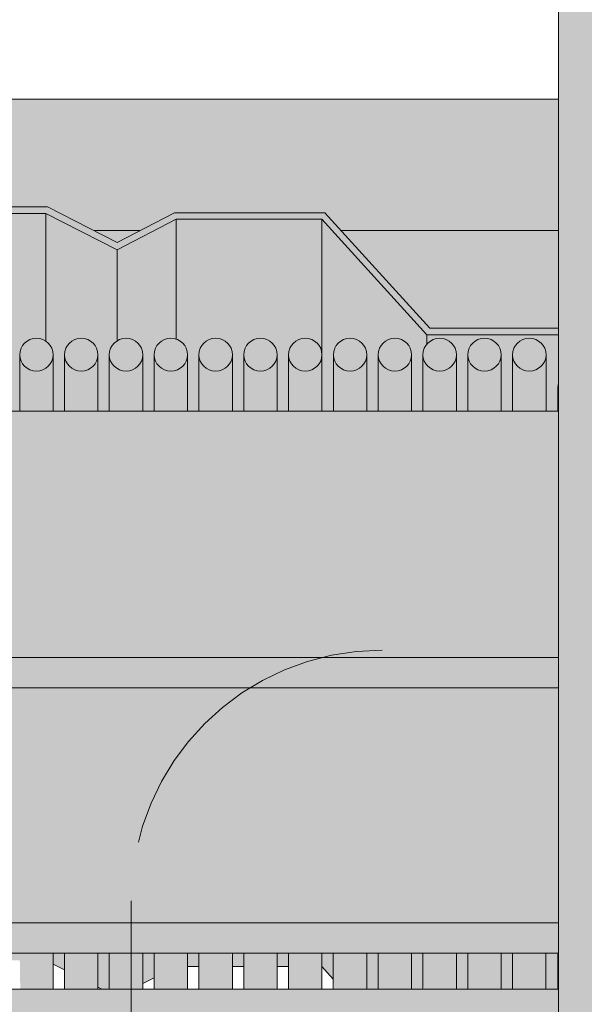
# Model space of a CAD drawing. Units: metres. Extents: x -3.9 to 31.5, y -3.4 to 5.3.
# Drawn here: x 1.3 to 1.5, y 2.5 to 2.8 of the extents above; entities that cross this region are included whole.
import ezdxf

# ---------------------------------------------------------------- set-up
doc = ezdxf.new("R2010")
doc.units = ezdxf.units.M
doc.linetypes.add('Trazo punto', pattern=[0.021, 0.01, -0.005, 0.001, -0.005])
for name, color, linetype, lineweight in [('A-CIELO', 13, 'Continuous', 18), ('A-CIELO-PAT', 13, 'Continuous', 18), ('A-CUBIERT', 132, 'Continuous', 18), ('A-PIL', 5, 'Continuous', 18), ('E-EQUIP ESP', 7, 'Continuous', 18), ('G-ETIQ-R', 2, 'Continuous', 9), ('S-UNION', 4, 'Continuous', 18)]:
    doc.layers.add(name, color=color, linetype=linetype, lineweight=lineweight)

# ---------------------------------------------------------------- blocks, each defined once
blk = doc.blocks.new('Cubiertas Colihue3 - Cubiertas Colihue-996606-Corte  A - A')
at = {"layer": 'A-CUBIERT'}
for points in [[(1.2889, 2.65749), (1.29019, 2.65766), (1.29173, 2.6584), (1.29243, 2.65893), (1.29323, 2.65995), (1.29373, 2.66113), (1.2939, 2.66241), (1.29373, 2.66368), (1.29323, 2.66487), (1.29172, 2.66642), (1.2914, 2.66667), (1.29019, 2.66716), (1.28889, 2.66732), (1.2876, 2.66716), (1.28639, 2.66666), (1.28536, 2.66588), (1.28456, 2.66486), (1.28406, 2.66366), (1.2839, 2.66241), (1.28407, 2.66113), (1.28457, 2.65995), (1.28536, 2.65893), (1.2864, 2.65815), (1.2876, 2.65766), (1.28889, 2.65749)], [(1.3023, 2.65749), (1.30359, 2.65766), (1.3048, 2.65815), (1.30583, 2.65893), (1.30663, 2.65995), (1.30713, 2.66113), (1.3073, 2.66241), (1.30713, 2.66368), (1.30663, 2.66487), (1.30583, 2.66588), (1.3048, 2.66667), (1.30359, 2.66716), (1.30229, 2.66732), (1.301, 2.66716), (1.29979, 2.66666), (1.29876, 2.66588), (1.29796, 2.66486), (1.29746, 2.66367), (1.2973, 2.66241), (1.29747, 2.66113), (1.29797, 2.65995), (1.29876, 2.65893), (1.2998, 2.65815), (1.301, 2.65766), (1.30229, 2.65749)], [(1.3157, 2.65749), (1.31699, 2.65766), (1.3182, 2.65815), (1.31923, 2.65893), (1.32003, 2.65995), (1.32053, 2.66113), (1.3207, 2.66241), (1.32053, 2.66368), (1.32003, 2.66487), (1.31923, 2.66588), (1.3182, 2.66667), (1.31699, 2.66716), (1.31569, 2.66732), (1.3144, 2.66716), (1.31305, 2.66656), (1.31216, 2.66588), (1.31116, 2.66439), (1.31086, 2.66366), (1.3107, 2.66241), (1.31116, 2.66043), (1.31137, 2.65995), (1.31305, 2.65826), (1.3132, 2.65815), (1.3144, 2.65766), (1.31569, 2.65749)], [(1.3291, 2.65749), (1.33068, 2.65777), (1.3316, 2.65815), (1.33263, 2.65893), (1.33343, 2.65995), (1.33393, 2.66113), (1.3341, 2.66241), (1.33393, 2.66368), (1.33343, 2.66487), (1.33263, 2.66588), (1.33068, 2.66704), (1.33039, 2.66716), (1.32909, 2.66732), (1.3278, 2.66716), (1.32659, 2.66666), (1.32556, 2.66588), (1.32476, 2.66486), (1.32426, 2.66367), (1.3241, 2.66241), (1.32427, 2.66113), (1.32477, 2.65995), (1.32556, 2.65893), (1.3266, 2.65815), (1.3278, 2.65766), (1.32909, 2.65749)], [(1.3425, 2.65749), (1.34379, 2.65766), (1.345, 2.65815), (1.34603, 2.65893), (1.34683, 2.65995), (1.34733, 2.66113), (1.3475, 2.66241), (1.34733, 2.66368), (1.34683, 2.66487), (1.34603, 2.66588), (1.345, 2.66667), (1.34379, 2.66716), (1.34216, 2.66728), (1.3412, 2.66716), (1.33999, 2.66666), (1.33896, 2.66588), (1.33816, 2.66486), (1.33766, 2.66366), (1.3375, 2.66241), (1.33767, 2.66113), (1.33817, 2.65995), (1.33896, 2.65893), (1.34, 2.65815), (1.34216, 2.65753), (1.34249, 2.65749)], [(1.3559, 2.65749), (1.35719, 2.65766), (1.3584, 2.65815), (1.35943, 2.65893), (1.36023, 2.65995), (1.36073, 2.66113), (1.3609, 2.66241), (1.36073, 2.66368), (1.36023, 2.66487), (1.35943, 2.66588), (1.3584, 2.66667), (1.35719, 2.66716), (1.35589, 2.66732), (1.3546, 2.66716), (1.35339, 2.66666), (1.35236, 2.66588), (1.35156, 2.66486), (1.35106, 2.66366), (1.3509, 2.66241), (1.35107, 2.66113), (1.35157, 2.65995), (1.35236, 2.65893), (1.3534, 2.65815), (1.3546, 2.65766), (1.35589, 2.65749)], [(1.3693, 2.65749), (1.37059, 2.65766), (1.3718, 2.65815), (1.37316, 2.65935), (1.37363, 2.65995), (1.37427, 2.66219), (1.37427, 2.66263), (1.37413, 2.66368), (1.37316, 2.66547), (1.37283, 2.66588), (1.3718, 2.66667), (1.37059, 2.66716), (1.36929, 2.66732), (1.368, 2.66716), (1.36679, 2.66666), (1.36576, 2.66588), (1.36496, 2.66486), (1.36446, 2.66367), (1.3643, 2.66241), (1.36447, 2.66113), (1.36497, 2.65995), (1.36576, 2.65893), (1.3668, 2.65815), (1.368, 2.65766), (1.36929, 2.65749)], [(1.3827, 2.65749), (1.38399, 2.65766), (1.3852, 2.65815), (1.38623, 2.65893), (1.38703, 2.65995), (1.38753, 2.66113), (1.3877, 2.66241), (1.38753, 2.66368), (1.38703, 2.66487), (1.38623, 2.66588), (1.3852, 2.66667), (1.38399, 2.66716), (1.38269, 2.66732), (1.3814, 2.66716), (1.38019, 2.66666), (1.37916, 2.66588), (1.37836, 2.66486), (1.37786, 2.66367), (1.3777, 2.66241), (1.37787, 2.66113), (1.37837, 2.65995), (1.37916, 2.65893), (1.3802, 2.65815), (1.3814, 2.65766), (1.38269, 2.65749)], [(1.3961, 2.65749), (1.39739, 2.65766), (1.3986, 2.65815), (1.39963, 2.65893), (1.40043, 2.65995), (1.40093, 2.66113), (1.4011, 2.66241), (1.40093, 2.66368), (1.40043, 2.66487), (1.39963, 2.66588), (1.3986, 2.66667), (1.39739, 2.66716), (1.39609, 2.66732), (1.3948, 2.66716), (1.39359, 2.66666), (1.39256, 2.66588), (1.39176, 2.66486), (1.39126, 2.66367), (1.3911, 2.66241), (1.39127, 2.66113), (1.39177, 2.65995), (1.39256, 2.65893), (1.3936, 2.65815), (1.3948, 2.65766), (1.39609, 2.65749)], [(1.4095, 2.65749), (1.41079, 2.65766), (1.412, 2.65815), (1.41303, 2.65893), (1.41383, 2.65995), (1.41433, 2.66113), (1.4145, 2.66241), (1.41433, 2.66368), (1.41383, 2.66487), (1.41303, 2.66588), (1.412, 2.66667), (1.41079, 2.66716), (1.40949, 2.66732), (1.4082, 2.66716), (1.40699, 2.66666), (1.40561, 2.66544), (1.40516, 2.66486), (1.40466, 2.66367), (1.4045, 2.66241), (1.40467, 2.66113), (1.40561, 2.65938), (1.40596, 2.65893), (1.407, 2.65815), (1.4082, 2.65766), (1.40949, 2.65749)], [(1.4229, 2.65749), (1.42419, 2.65766), (1.4254, 2.65815), (1.42643, 2.65893), (1.42723, 2.65995), (1.42773, 2.66113), (1.4279, 2.66241), (1.42773, 2.66368), (1.42723, 2.66487), (1.42643, 2.66588), (1.4254, 2.66667), (1.42419, 2.66716), (1.42289, 2.66732), (1.4216, 2.66716), (1.42039, 2.66666), (1.41936, 2.66588), (1.41856, 2.66486), (1.41806, 2.66367), (1.4179, 2.66241), (1.41807, 2.66113), (1.41857, 2.65995), (1.41936, 2.65893), (1.4204, 2.65815), (1.4216, 2.65766), (1.42289, 2.65749)], [(1.4363, 2.65749), (1.43759, 2.65766), (1.4388, 2.65815), (1.43983, 2.65893), (1.44063, 2.65995), (1.44113, 2.66113), (1.4413, 2.66241), (1.44113, 2.66368), (1.44063, 2.66487), (1.43983, 2.66588), (1.4388, 2.66667), (1.43759, 2.66716), (1.4363, 2.66732), (1.435, 2.66716), (1.43379, 2.66666), (1.43276, 2.66588), (1.43196, 2.66486), (1.43146, 2.66366), (1.4313, 2.66241), (1.43147, 2.66113), (1.43197, 2.65995), (1.43276, 2.65893), (1.4338, 2.65815), (1.43515, 2.65764), (1.43629, 2.65749)], [(1.44498, 2.64552), (1.445, 2.64552), (1.44497, 2.64552)]]:
    blk.add_hatch(color=256, dxfattribs=at).paths.add_polyline_path(points, flags=0)
h = blk.add_hatch(color=256, dxfattribs=at)
h.paths.add_polyline_path([(1.29383, 2.4727), (1.29389, 2.4727), (1.29372, 2.48348), (1.28389, 2.48348), (1.28407, 2.4727), (1.29373, 2.4727)], flags=0)
h.paths.add_polyline_path([(1.29373, 2.64552), (1.2939, 2.64552), (1.29373, 2.66113), (1.29323, 2.65995), (1.29172, 2.6584), (1.2914, 2.65815), (1.29019, 2.65766), (1.2889, 2.65749), (1.2876, 2.65766), (1.28639, 2.65815), (1.28536, 2.65893), (1.28456, 2.65995), (1.28406, 2.66115), (1.2839, 2.66241), (1.28409, 2.64552), (1.29373, 2.64552)], flags=0)
h = blk.add_hatch(color=256, dxfattribs=at)
h.paths.add_polyline_path([(1.31069, 2.4727), (1.32069, 2.4727), (1.32052, 2.48348), (1.31069, 2.48348)], flags=0)
h.paths.add_polyline_path([(1.3107, 2.64552), (1.3207, 2.64552), (1.32053, 2.66113), (1.32003, 2.65995), (1.31923, 2.65893), (1.3182, 2.65815), (1.31699, 2.65766), (1.3157, 2.65749), (1.3144, 2.65766), (1.31305, 2.65826), (1.31216, 2.65893), (1.31116, 2.66043), (1.31086, 2.66115), (1.3107, 2.66241), (1.3107, 2.65662)], flags=0)
h = blk.add_hatch(color=256, dxfattribs=at)
h.paths.add_polyline_path([(1.33749, 2.4727), (1.34749, 2.4727), (1.34732, 2.48348), (1.33749, 2.48348), (1.33749, 2.47948)], flags=0)
h.paths.add_polyline_path([(1.3375, 2.64552), (1.3475, 2.64552), (1.34733, 2.66113), (1.34683, 2.65995), (1.34603, 2.65893), (1.345, 2.65815), (1.34379, 2.65766), (1.34216, 2.65753), (1.3412, 2.65766), (1.33999, 2.65815), (1.33896, 2.65893), (1.33816, 2.65995), (1.33766, 2.66115), (1.3375, 2.66241), (1.3375, 2.65662)], flags=0)
h = blk.add_hatch(color=256, dxfattribs=at)
h.paths.add_polyline_path([(1.35089, 2.4727), (1.36089, 2.4727), (1.36072, 2.48348), (1.35089, 2.48348), (1.35089, 2.47948)], flags=0)
h.paths.add_polyline_path([(1.3509, 2.64552), (1.3609, 2.64552), (1.36073, 2.66113), (1.36023, 2.65995), (1.35943, 2.65893), (1.3584, 2.65815), (1.35719, 2.65766), (1.3559, 2.65749), (1.3546, 2.65766), (1.35339, 2.65815), (1.35236, 2.65893), (1.35156, 2.65995), (1.35106, 2.66115), (1.3509, 2.66241), (1.3509, 2.65662)], flags=0)
h = blk.add_hatch(color=256, dxfattribs=at)
h.paths.add_polyline_path([(1.38519, 2.4727), (1.38769, 2.4727), (1.38752, 2.48348), (1.37769, 2.48348), (1.37787, 2.4727), (1.38472, 2.4727)], flags=0)
h.paths.add_polyline_path([(1.3814, 2.64552), (1.3877, 2.64552), (1.38753, 2.66113), (1.38703, 2.65995), (1.38623, 2.65893), (1.3852, 2.65815), (1.38399, 2.65766), (1.3827, 2.65749), (1.3814, 2.65766), (1.38019, 2.65815), (1.37916, 2.65893), (1.37836, 2.65995), (1.37786, 2.66115), (1.3777, 2.66241), (1.37789, 2.64552), (1.3814, 2.64552)], flags=0)
h = blk.add_hatch(color=256, dxfattribs=at)
h.paths.add_polyline_path([(1.39739, 2.4727), (1.40109, 2.4727), (1.40092, 2.48348), (1.39109, 2.48348), (1.39127, 2.4727), (1.39739, 2.4727)], flags=0)
h.paths.add_polyline_path([(1.3911, 2.64552), (1.4011, 2.64552), (1.40093, 2.66113), (1.40043, 2.65995), (1.39963, 2.65893), (1.3986, 2.65815), (1.39739, 2.65766), (1.3961, 2.65749), (1.3948, 2.65766), (1.39359, 2.65815), (1.39256, 2.65893), (1.39176, 2.65995), (1.39126, 2.66115), (1.3911, 2.66241), (1.3911, 2.65662)], flags=0)
h = blk.add_hatch(color=256, dxfattribs=at)
h.paths.add_polyline_path([(1.4082, 2.4727), (1.41449, 2.4727), (1.41432, 2.48348), (1.40449, 2.48348), (1.40467, 2.4727), (1.4082, 2.4727)], flags=0)
h.paths.add_polyline_path([(1.4045, 2.64552), (1.4145, 2.64552), (1.41433, 2.66113), (1.41383, 2.65995), (1.41303, 2.65893), (1.412, 2.65815), (1.41079, 2.65766), (1.4095, 2.65749), (1.4082, 2.65766), (1.40699, 2.65815), (1.40561, 2.65938), (1.40516, 2.65995), (1.40466, 2.66115), (1.4045, 2.66241), (1.4045, 2.65662)], flags=0)
h = blk.add_hatch(color=256, dxfattribs=at)
h.paths.add_polyline_path([(1.42419, 2.4727), (1.42789, 2.4727), (1.42772, 2.48348), (1.41789, 2.48348), (1.41807, 2.4727), (1.42419, 2.4727)], flags=0)
h.paths.add_polyline_path([(1.4179, 2.64552), (1.4279, 2.64552), (1.42773, 2.66113), (1.42723, 2.65995), (1.42643, 2.65893), (1.4254, 2.65815), (1.42419, 2.65766), (1.4229, 2.65749), (1.4216, 2.65766), (1.42039, 2.65815), (1.41936, 2.65893), (1.41856, 2.65995), (1.41806, 2.66115), (1.4179, 2.66241), (1.4179, 2.65662)], flags=0)
h = blk.add_hatch(color=256, dxfattribs=at)
h.paths.add_polyline_path([(1.4388, 2.4727), (1.44129, 2.4727), (1.44112, 2.48348), (1.43129, 2.48348), (1.43147, 2.4727), (1.43879, 2.4727)], flags=0)
h.paths.add_polyline_path([(1.4313, 2.64552), (1.4413, 2.64552), (1.44113, 2.66113), (1.44063, 2.65995), (1.43983, 2.65893), (1.4388, 2.65815), (1.43759, 2.65766), (1.4363, 2.65749), (1.435, 2.65766), (1.43379, 2.65815), (1.43276, 2.65893), (1.43196, 2.65995), (1.43146, 2.66115), (1.4313, 2.66241), (1.4313, 2.65662)], flags=0)
h = blk.add_hatch(color=256, dxfattribs=at)
h.paths.add_polyline_path([(1.29729, 2.4727), (1.30729, 2.4727), (1.30712, 2.48348), (1.29729, 2.48348), (1.29729, 2.47841)], flags=0)
h.paths.add_polyline_path([(1.2973, 2.64552), (1.3073, 2.64552), (1.30713, 2.66113), (1.30663, 2.65995), (1.30583, 2.65893), (1.3048, 2.65815), (1.30359, 2.65766), (1.3023, 2.65749), (1.301, 2.65766), (1.29979, 2.65815), (1.29876, 2.65893), (1.29796, 2.65995), (1.29746, 2.66115), (1.2973, 2.66113), (1.2973, 2.65662)], flags=0)
h = blk.add_hatch(color=256, dxfattribs=at)
h.paths.add_polyline_path([(1.32409, 2.4727), (1.33409, 2.4727), (1.33392, 2.48348), (1.32409, 2.48348), (1.32409, 2.47608)], flags=0)
h.paths.add_polyline_path([(1.3241, 2.64552), (1.3341, 2.64552), (1.33393, 2.66113), (1.33343, 2.65995), (1.33263, 2.65893), (1.33068, 2.65777), (1.33039, 2.65766), (1.3291, 2.65749), (1.3278, 2.65766), (1.32659, 2.65815), (1.32556, 2.65893), (1.32476, 2.65995), (1.32426, 2.66115), (1.3241, 2.66113), (1.3241, 2.65662)], flags=0)
h = blk.add_hatch(color=256, dxfattribs=at)
h.paths.add_polyline_path([(1.37316, 2.4727), (1.37429, 2.4727), (1.37412, 2.48348), (1.36429, 2.48348), (1.36447, 2.4727), (1.37283, 2.4727)], flags=0)
h.paths.add_polyline_path([(1.37365, 2.64552), (1.3743, 2.64552), (1.37413, 2.66113), (1.37316, 2.65935), (1.37283, 2.65893), (1.3718, 2.65815), (1.37059, 2.65766), (1.3693, 2.65749), (1.368, 2.65766), (1.36679, 2.65815), (1.36576, 2.65893), (1.36496, 2.65995), (1.36446, 2.66115), (1.3643, 2.66113), (1.36449, 2.64552), (1.37363, 2.64552)], flags=0)
for p, q in [((1.2839, 2.66241), (1.2839, 2.64552)), ((1.2939, 2.64552), (1.2939, 2.66241)), ((1.2973, 2.66241), (1.2973, 2.64552)), ((1.3073, 2.64552), (1.3073, 2.66241)), ((1.3107, 2.66241), (1.3107, 2.64552)), ((1.3207, 2.64552), (1.3207, 2.66241)), ((1.3241, 2.66241), (1.3241, 2.64552)), ((1.3341, 2.64552), (1.3341, 2.66241)), ((1.3375, 2.66241), (1.3375, 2.64552)), ((1.3475, 2.64552), (1.3475, 2.66241)), ((1.3509, 2.66241), (1.3509, 2.64552)), ((1.3609, 2.64552), (1.3609, 2.66241)), ((1.3643, 2.66241), (1.3643, 2.64552)), ((1.3743, 2.64552), (1.3743, 2.66241)), ((1.3777, 2.66241), (1.3777, 2.64552)), ((1.3877, 2.64552), (1.3877, 2.66241)), ((1.3911, 2.66241), (1.3911, 2.64552)), ((1.4011, 2.64552), (1.4011, 2.66241)), ((1.4045, 2.66241), (1.4045, 2.64552)), ((1.4145, 2.64552), (1.4145, 2.66241)), ((1.4179, 2.66241), (1.4179, 2.64552)), ((1.4279, 2.64552), (1.4279, 2.66241)), ((1.4313, 2.66241), (1.4313, 2.64552)), ((1.4413, 2.64552), (1.4413, 2.66241)), ((1.44481, 2.6522), (1.44481, 2.64552)), ((1.29389, 2.4727), (1.29389, 2.48348)), ((1.29729, 2.48348), (1.29729, 2.4727)), ((1.30729, 2.4727), (1.30729, 2.48348)), ((1.31069, 2.48348), (1.31069, 2.4727)), ((1.32069, 2.4727), (1.32069, 2.48348)), ((1.32409, 2.48348), (1.32409, 2.4727)), ((1.33409, 2.4727), (1.33409, 2.48348)), ((1.33749, 2.48348), (1.33749, 2.4727)), ((1.34749, 2.4727), (1.34749, 2.48348)), ((1.35089, 2.48348), (1.35089, 2.4727)), ((1.36089, 2.4727), (1.36089, 2.48348)), ((1.36429, 2.48348), (1.36429, 2.4727)), ((1.37429, 2.4727), (1.37429, 2.48348)), ((1.37769, 2.48348), (1.37769, 2.4727)), ((1.38769, 2.4727), (1.38769, 2.48348)), ((1.39109, 2.48348), (1.39109, 2.4727)), ((1.40109, 2.4727), (1.40109, 2.48348)), ((1.40449, 2.48348), (1.40449, 2.4727)), ((1.41449, 2.4727), (1.41449, 2.48348)), ((1.41789, 2.48348), (1.41789, 2.4727)), ((1.42789, 2.4727), (1.42789, 2.48348)), ((1.43129, 2.48348), (1.43129, 2.4727)), ((1.44129, 2.4727), (1.44129, 2.48348)), ((1.4448, 2.48348), (1.4448, 2.4727))]:
    blk.add_line(p, q, dxfattribs=at)
for centre, start_param, end_param in [((1.2889, 2.66241), 3.141599, 6.283185), ((1.3023, 2.66241), 3.141599, 6.283185), ((1.3157, 2.66241), 3.141599, 6.283185), ((1.3291, 2.66241), 3.141599, 6.283185), ((1.3425, 2.66241), 3.141599, 6.283185), ((1.3559, 2.66241), 3.141599, 6.283185), ((1.3693, 2.66241), 3.141599, 6.283185), ((1.3827, 2.66241), 3.141599, 6.283185), ((1.3961, 2.66241), 3.141599, 6.283185), ((1.4095, 2.66241), 3.141599, 6.283185), ((1.4229, 2.66241), 3.141599, 6.283185), ((1.4363, 2.66241), 3.141599, 6.283185), ((1.2889, 2.66241), 0.000007, 3.141593), ((1.3023, 2.66241), 0.000007, 3.141593), ((1.3157, 2.66241), 0.000007, 3.141593), ((1.3291, 2.66241), 0.000007, 3.141593), ((1.3425, 2.66241), 0.000007, 3.141593), ((1.3559, 2.66241), 0.000007, 3.141593), ((1.3693, 2.66241), 0.000007, 3.141593), ((1.3827, 2.66241), 0.000007, 3.141593), ((1.3961, 2.66241), 0.000007, 3.141593), ((1.4095, 2.66241), 0.000007, 3.141593), ((1.4229, 2.66241), 0.000007, 3.141593), ((1.4363, 2.66241), 0.000007, 3.141593), ((1.44981, 2.6522), 6.021393, 6.283185), ((1.44981, 2.6522), 0.000007, 0.261806)]:
    blk.add_ellipse(centre, major_axis=(-0.005, 0), ratio=0.983463, start_param=start_param, end_param=end_param, dxfattribs=at)
blk = doc.blocks.new('Cubierta 3 - Cubierta 2-996700-Corte  A - A')
at = {"layer": 'A-CIELO-PAT'}
blk.add_hatch(color=256, dxfattribs=at).paths.add_polyline_path([(1.22045, 2.66834), (1.22045, 2.66834), (1.2534, 2.70467), (1.29173, 2.70467), (1.31305, 2.69378), (1.33068, 2.7029), (1.37427, 2.7029), (1.40561, 2.66834), (1.445, 2.66837), (1.445, 2.6703), (1.40651, 2.6703), (1.37516, 2.70487), (1.3298, 2.70467), (1.31305, 2.696), (1.29172, 2.70664), (1.2525, 2.70664), (1.21955, 2.6703), (1.181, 2.6703), (1.16544, 2.67947), (1.14989, 2.6703), (1.11134, 2.6703), (1.07999, 2.70487), (1.03463, 2.70467), (1.01788, 2.696), (0.99655, 2.70664), (0.95733, 2.70664), (0.92438, 2.6703), (0.88582, 2.6703), (0.87027, 2.67947), (0.85472, 2.6703), (0.81617, 2.6703), (0.78482, 2.70487), (0.73946, 2.70467), (0.72271, 2.696), (0.70138, 2.70664), (0.66216, 2.70664), (0.62921, 2.6703), (0.59065, 2.6703), (0.5751, 2.67947), (0.55955, 2.6703), (0.521, 2.6703), (0.48965, 2.70487), (0.44467, 2.70487), (0.42753, 2.696), (0.40621, 2.70664), (0.36699, 2.70664), (0.33404, 2.6703), (0.29548, 2.6703), (0.27993, 2.67947), (0.26438, 2.6703), (0.22583, 2.6703), (0.19448, 2.70487), (0.1495, 2.70487), (0.13236, 2.696), (0.11104, 2.70664), (0.07182, 2.70664), (0.03887, 2.6703), (0.00031, 2.6703), (-0.01524, 2.67947), (-0.03079, 2.6703), (-0.06934, 2.6703), (-0.10069, 2.70487), (-0.14605, 2.70467), (-0.16281, 2.696), (-0.18413, 2.70664), (-0.22335, 2.70664), (-0.2563, 2.6703), (-0.29486, 2.6703), (-0.31041, 2.67947), (-0.32597, 2.6703), (-0.36452, 2.6703), (-0.39586, 2.70487), (-0.44122, 2.70467), (-0.45798, 2.696), (-0.4793, 2.70664), (-0.51852, 2.70664), (-0.55147, 2.6703), (-0.59003, 2.6703), (-0.60558, 2.67947), (-0.62114, 2.6703), (-0.65969, 2.6703), (-0.69103, 2.70487), (-0.73639, 2.70467), (-0.75315, 2.696), (-0.77447, 2.70664), (-0.81369, 2.70664), (-0.84664, 2.6703), (-0.88503, 2.6703), (-0.90058, 2.67947), (-0.91614, 2.6703), (-0.95469, 2.6703), (-0.98603, 2.70487), (-1.03101, 2.70487), (-1.04815, 2.696), (-1.06947, 2.70664), (-1.10869, 2.70664), (-1.14164, 2.6703), (-1.18003, 2.6703), (-1.19558, 2.67947), (-1.21114, 2.6703), (-1.24969, 2.6703), (-1.28103, 2.70487), (-1.32639, 2.70467), (-1.34315, 2.696), (-1.36447, 2.70664), (-1.40369, 2.70664), (-1.43664, 2.6703), (-1.445, 2.6703), (-1.445, 2.66834), (-1.43574, 2.66834), (-1.40279, 2.70467), (-1.36447, 2.70467), (-1.34314, 2.69378), (-1.32552, 2.7029), (-1.28193, 2.7029), (-1.25058, 2.66834), (-1.21058, 2.66834), (-1.19558, 2.67718), (-1.18003, 2.66834), (-1.14074, 2.66834), (-1.10779, 2.70467), (-1.06947, 2.70467), (-1.04814, 2.69378), (-1.03052, 2.7029), (-0.98693, 2.7029), (-0.95558, 2.66834), (-0.91558, 2.66834), (-0.90058, 2.67718), (-0.88503, 2.66834), (-0.84574, 2.66834), (-0.81279, 2.70467), (-0.77447, 2.70467), (-0.75314, 2.69378), (-0.73552, 2.7029), (-0.69193, 2.7029), (-0.66058, 2.66834), (-0.62058, 2.66834), (-0.60558, 2.67718), (-0.59003, 2.66834), (-0.55057, 2.66834), (-0.51762, 2.70467), (-0.4793, 2.70467), (-0.45797, 2.69378), (-0.44035, 2.7029), (-0.39676, 2.7029), (-0.36541, 2.66834), (-0.32541, 2.66834), (-0.31041, 2.67718), (-0.29486, 2.66834), (-0.2554, 2.66834), (-0.22245, 2.70467), (-0.18413, 2.70467), (-0.1628, 2.69378), (-0.14518, 2.7029), (-0.10159, 2.7029), (-0.07024, 2.66834), (-0.03024, 2.66834), (-0.01524, 2.67718), (0.00031, 2.66834), (0.03977, 2.66834), (0.07272, 2.70467), (0.11104, 2.70467), (0.13237, 2.69378), (0.14999, 2.7029), (0.19358, 2.7029), (0.22493, 2.66834), (0.26493, 2.66834), (0.27993, 2.67718), (0.29548, 2.66834), (0.33494, 2.66834), (0.36789, 2.70467), (0.40621, 2.70467), (0.42754, 2.69378), (0.44517, 2.7029), (0.48875, 2.7029), (0.5201, 2.66834), (0.5601, 2.66834), (0.5751, 2.67718), (0.59065, 2.66834), (0.63011, 2.66834), (0.66306, 2.70467), (0.70138, 2.70467), (0.72271, 2.69378), (0.74034, 2.7029), (0.78393, 2.7029), (0.81527, 2.66834), (0.85527, 2.66834), (0.87027, 2.67718), (0.88582, 2.66834), (0.92528, 2.66834), (0.95823, 2.70467), (0.99655, 2.70467), (1.01788, 2.69378), (1.03551, 2.7029), (1.0791, 2.7029), (1.11044, 2.66834), (1.15044, 2.66834), (1.16544, 2.67718), (1.181, 2.66834), (1.21955, 2.66834)], flags=0)
h = blk.add_hatch(color=256, dxfattribs=at)
h.paths.add_polyline_path([(1.28389, 2.48125), (1.28389, 2.48348), (1.28049, 2.48348), (1.2805, 2.48125), (1.28389, 2.48125)], flags=0)
h.paths.add_polyline_path([(1.25369, 2.48125), (1.25709, 2.48125), (1.25709, 2.48348), (1.25369, 2.48348)], flags=0)
h.paths.add_polyline_path([(1.27049, 2.48125), (1.27049, 2.48348), (1.26709, 2.48348), (1.2671, 2.48125), (1.27049, 2.48125)], flags=0)
h.paths.add_polyline_path([(1.2537, 2.64552), (1.2571, 2.64552), (1.25727, 2.66368), (1.25777, 2.66487), (1.25856, 2.66588), (1.2596, 2.66667), (1.2608, 2.66716), (1.2621, 2.66732), (1.26339, 2.66716), (1.2646, 2.66667), (1.26563, 2.66588), (1.26643, 2.66487), (1.26693, 2.66368), (1.2671, 2.66113), (1.2671, 2.64552), (1.2705, 2.64552), (1.27067, 2.66368), (1.27117, 2.66487), (1.27196, 2.66588), (1.273, 2.66667), (1.2742, 2.66716), (1.2755, 2.66732), (1.27679, 2.66716), (1.278, 2.66667), (1.27903, 2.66588), (1.28017, 2.66405), (1.28033, 2.66368), (1.2805, 2.66113), (1.2805, 2.64552), (1.2839, 2.64552), (1.28407, 2.66368), (1.28457, 2.66487), (1.28536, 2.66588), (1.2864, 2.66667), (1.2876, 2.66716), (1.2889, 2.66732), (1.29019, 2.66716), (1.29173, 2.66642), (1.29172, 2.70467), (1.2534, 2.70467), (1.25353, 2.66368), (1.2537, 2.66113), (1.2537, 2.65662)], flags=0)
h = blk.add_hatch(color=256, dxfattribs=at)
h.paths.add_polyline_path([(1.31069, 2.4727), (1.31069, 2.48348), (1.30729, 2.48348), (1.3073, 2.4733), (1.30847, 2.4727), (1.31069, 2.4727)], flags=0)
h.paths.add_polyline_path([(1.29729, 2.47841), (1.29729, 2.48348), (1.29389, 2.48348), (1.2939, 2.48014), (1.29729, 2.47841)], flags=0)
h.paths.add_polyline_path([(1.2973, 2.64552), (1.29747, 2.66368), (1.29797, 2.66487), (1.29876, 2.66588), (1.2998, 2.66667), (1.301, 2.66716), (1.3023, 2.66732), (1.30359, 2.66716), (1.3048, 2.66667), (1.30583, 2.66588), (1.30663, 2.66487), (1.30713, 2.66368), (1.3073, 2.66113), (1.3073, 2.64552), (1.3107, 2.64552), (1.31087, 2.66368), (1.31137, 2.66487), (1.31305, 2.66716), (1.31305, 2.69378), (1.29173, 2.70467), (1.29173, 2.66642), (1.29243, 2.66588), (1.29323, 2.66487), (1.29373, 2.66368), (1.2939, 2.66113), (1.2939, 2.64552), (1.29729, 2.64552)], flags=0)
h = blk.add_hatch(color=256, dxfattribs=at)
h.paths.add_polyline_path([(1.32069, 2.47432), (1.32409, 2.47608), (1.32409, 2.48348), (1.32069, 2.48348)], flags=0)
h.paths.add_polyline_path([(1.32409, 2.64552), (1.3241, 2.64552), (1.32427, 2.66368), (1.32477, 2.66487), (1.32556, 2.66588), (1.3266, 2.66667), (1.3278, 2.66716), (1.3291, 2.66732), (1.33068, 2.66736), (1.33068, 2.7029), (1.31305, 2.69378), (1.3132, 2.66667), (1.3144, 2.66716), (1.3157, 2.66732), (1.31699, 2.66716), (1.3182, 2.66667), (1.31923, 2.66588), (1.32003, 2.66487), (1.32053, 2.66368), (1.3207, 2.66113), (1.3207, 2.64552)], flags=0)
h = blk.add_hatch(color=256, dxfattribs=at)
h.paths.add_polyline_path([(1.3609, 2.47948), (1.36429, 2.47948), (1.36429, 2.48348), (1.36089, 2.48348), (1.36089, 2.47948)], flags=0)
h.paths.add_polyline_path([(1.33409, 2.47948), (1.33749, 2.47948), (1.33749, 2.48348), (1.33409, 2.48348)], flags=0)
h.paths.add_polyline_path([(1.35089, 2.47948), (1.35089, 2.48348), (1.34749, 2.48348), (1.3475, 2.47948), (1.35089, 2.47948)], flags=0)
h.paths.add_polyline_path([(1.3509, 2.64552), (1.35107, 2.66368), (1.35157, 2.66487), (1.35236, 2.66588), (1.3534, 2.66667), (1.3546, 2.66716), (1.3559, 2.66732), (1.35719, 2.66716), (1.3584, 2.66667), (1.35943, 2.66588), (1.36023, 2.66487), (1.36073, 2.66368), (1.3609, 2.66113), (1.3609, 2.64552), (1.3643, 2.64552), (1.36447, 2.66368), (1.36497, 2.66487), (1.36576, 2.66588), (1.3668, 2.66667), (1.368, 2.66716), (1.3693, 2.66732), (1.37059, 2.66716), (1.3718, 2.66667), (1.37316, 2.66547), (1.37363, 2.66487), (1.37427, 2.66263), (1.37427, 2.7029), (1.33068, 2.7029), (1.33068, 2.66704), (1.3316, 2.66667), (1.33263, 2.66588), (1.33343, 2.66487), (1.33393, 2.66368), (1.3341, 2.66113), (1.3341, 2.64552), (1.3375, 2.64552), (1.33767, 2.66368), (1.33817, 2.66487), (1.33896, 2.66588), (1.34, 2.66667), (1.34216, 2.66728), (1.3425, 2.66732), (1.34379, 2.66716), (1.345, 2.66667), (1.34603, 2.66588), (1.34683, 2.66487), (1.34733, 2.66368), (1.3475, 2.66113), (1.3475, 2.64552), (1.35089, 2.64552)], flags=0)
h = blk.add_hatch(color=256, dxfattribs=at)
h.paths.add_polyline_path([(1.40449, 2.4727), (1.40449, 2.4727), (1.40449, 2.48348), (1.40109, 2.48348), (1.4011, 2.4727), (1.40415, 2.4727)], flags=0)
h.paths.add_polyline_path([(1.39109, 2.4727), (1.39109, 2.48348), (1.38769, 2.48348), (1.3877, 2.4727), (1.39109, 2.4727)], flags=0)
h.paths.add_polyline_path([(1.37769, 2.4757), (1.37769, 2.48348), (1.37429, 2.48348), (1.3743, 2.47945), (1.37769, 2.4757)], flags=0)
h.paths.add_polyline_path([(1.3911, 2.64552), (1.39127, 2.66368), (1.39177, 2.66487), (1.39256, 2.66588), (1.3936, 2.66667), (1.3948, 2.66716), (1.3961, 2.66732), (1.39739, 2.66716), (1.3986, 2.66667), (1.39963, 2.66588), (1.40043, 2.66487), (1.40093, 2.66368), (1.4011, 2.66113), (1.4011, 2.64552), (1.4045, 2.64552), (1.40467, 2.66368), (1.40561, 2.66588), (1.40561, 2.66834), (1.37427, 2.7029), (1.3743, 2.64552), (1.3777, 2.64552), (1.37787, 2.66368), (1.37837, 2.66487), (1.37916, 2.66588), (1.3802, 2.66667), (1.3814, 2.66716), (1.3827, 2.66732), (1.38399, 2.66716), (1.3852, 2.66667), (1.38623, 2.66588), (1.38703, 2.66487), (1.38753, 2.66368), (1.3877, 2.66113), (1.3877, 2.64552), (1.39109, 2.64552)], flags=0)
h = blk.add_hatch(color=256, dxfattribs=at)
h.paths.add_polyline_path([(1.4413, 2.4727), (1.4448, 2.4727), (1.4448, 2.48348), (1.44129, 2.48348), (1.44129, 2.4727)], flags=0)
h.paths.add_polyline_path([(1.42789, 2.4727), (1.43129, 2.4727), (1.43129, 2.48348), (1.42789, 2.48348)], flags=0)
h.paths.add_polyline_path([(1.41449, 2.4727), (1.41789, 2.4727), (1.41789, 2.48348), (1.41449, 2.48348)], flags=0)
h.paths.add_polyline_path([(1.41789, 2.64552), (1.4179, 2.64552), (1.41807, 2.66368), (1.41857, 2.66487), (1.41936, 2.66588), (1.4204, 2.66667), (1.4216, 2.66716), (1.4229, 2.66732), (1.42419, 2.66716), (1.4254, 2.66667), (1.42643, 2.66588), (1.42723, 2.66487), (1.42773, 2.66368), (1.4279, 2.66113), (1.4279, 2.64552), (1.4313, 2.64552), (1.43147, 2.66368), (1.43197, 2.66487), (1.43276, 2.66588), (1.4338, 2.66667), (1.43515, 2.66718), (1.4363, 2.66732), (1.43759, 2.66716), (1.4388, 2.66667), (1.43983, 2.66588), (1.44063, 2.66487), (1.44113, 2.66368), (1.4413, 2.66113), (1.4413, 2.64552), (1.44481, 2.64552), (1.445, 2.66834), (1.40561, 2.66834), (1.40561, 2.66544), (1.40596, 2.66588), (1.407, 2.66667), (1.4082, 2.66716), (1.4095, 2.66732), (1.41079, 2.66716), (1.412, 2.66667), (1.41303, 2.66588), (1.41383, 2.66487), (1.41433, 2.66368), (1.4145, 2.66113), (1.4145, 2.64552)], flags=0)
at = {"layer": 'A-CIELO'}
for p, q in [((1.29221, 2.70664), (1.2525, 2.70664)), ((1.31305, 2.696), (1.29221, 2.70664)), ((1.2534, 2.70467), (1.29173, 2.70467)), ((1.29173, 2.70467), (1.31305, 2.69378)), ((1.29173, 2.70467), (1.29173, 2.66642)), ((1.33018, 2.70487), (1.31305, 2.696)), ((1.37516, 2.70487), (1.33018, 2.70487)), ((1.40651, 2.6703), (1.37516, 2.70487)), ((1.31305, 2.69378), (1.33068, 2.7029)), ((1.33068, 2.7029), (1.37427, 2.7029)), ((1.33068, 2.7029), (1.33068, 2.66699)), ((1.37427, 2.7029), (1.40561, 2.66834)), ((1.37427, 2.7029), (1.37427, 2.66241)), ((1.31305, 2.69378), (1.31305, 2.66656)), ((1.40561, 2.66834), (1.445, 2.66834)), ((1.40561, 2.66834), (1.40561, 2.66544)), ((1.445, 2.6703), (1.40651, 2.6703)), ((1.29729, 2.47841), (1.29389, 2.48014)), ((1.33749, 2.47948), (1.33409, 2.47948)), ((1.35089, 2.47948), (1.34749, 2.47948)), ((1.36429, 2.47948), (1.36089, 2.47948)), ((1.37769, 2.4757), (1.37429, 2.47945)), ((1.32409, 2.47608), (1.32069, 2.47432)), ((1.30847, 2.4727), (1.30729, 2.4733))]:
    blk.add_line(p, q, dxfattribs=at)
blk = doc.blocks.new('Electrical_Solar-Panels_Terreal_Solterre-Micro-PV_EN - PV Kit - 1C1L-V2-Corte  A - A')
at = {"layer": 'E-EQUIP ESP'}
h = blk.add_hatch(color=256, dxfattribs=at)
h.paths.add_polyline_path([(0.13236, 2.69954), (0.13919, 2.69954), (0.14999, 2.70487), (0.19448, 2.70487), (0.19932, 2.69954), (0.36055, 2.69954), (0.36699, 2.70664), (0.4067, 2.70664), (0.42061, 2.69954), (0.43436, 2.69954), (0.44517, 2.70487), (0.48965, 2.70487), (0.49449, 2.69954), (0.65572, 2.69954), (0.66216, 2.70664), (0.70187, 2.70664), (0.71578, 2.69954), (0.72953, 2.69954), (0.74034, 2.70487), (0.78482, 2.70487), (0.78966, 2.69954), (0.95089, 2.69954), (0.95733, 2.70664), (0.99704, 2.70664), (1.01096, 2.69954), (1.0247, 2.69954), (1.03551, 2.70487), (1.07999, 2.70487), (1.08483, 2.69954), (1.24606, 2.69954), (1.2525, 2.70664), (1.29221, 2.70664), (1.30613, 2.69954), (1.31987, 2.69954), (1.33068, 2.70487), (1.37516, 2.70487), (1.38, 2.69954), (1.445, 2.69954), (1.445, 2.73887), (0.0106, 2.73887), (0.0106, 2.69954), (0.06538, 2.69954), (0.07182, 2.70664), (0.11153, 2.70664), (0.12544, 2.69954), (0.13235, 2.69954)], flags=0)
h.paths.add_polyline_path([(1.62112, 2.69954), (1.6506, 2.69954), (1.6506, 2.73887), (1.52, 2.73887), (1.52, 2.69954), (1.55913, 2.69954)], flags=0)
h = blk.add_hatch(color=256, dxfattribs=at)
h.paths.add_polyline_path([(1.18718, 2.6703), (1.21955, 2.6703), (1.24606, 2.69954), (1.08483, 2.69954), (1.11134, 2.67031), (1.14989, 2.67031), (1.16544, 2.67947), (1.181, 2.6703)], flags=0)
h.paths.add_polyline_path([(0.62921, 2.6703), (0.65572, 2.69954), (0.49449, 2.69954), (0.521, 2.67031), (0.55955, 2.67031), (0.5751, 2.67947), (0.59065, 2.6703), (0.59826, 2.6703)], flags=0)
h.paths.add_polyline_path([(0.33404, 2.6703), (0.36055, 2.69954), (0.19932, 2.69954), (0.22583, 2.67031), (0.26438, 2.67031), (0.27993, 2.67947), (0.29548, 2.6703), (0.3193, 2.6703)], flags=0)
h.paths.add_polyline_path([(0.90822, 2.6703), (0.92438, 2.6703), (0.95089, 2.69954), (0.78966, 2.69954), (0.81617, 2.67031), (0.85472, 2.67031), (0.87027, 2.67947), (0.88582, 2.6703)], flags=0)
h.paths.add_polyline_path([(0.03887, 2.6703), (0.06538, 2.69954), (0.0106, 2.69954), (0.0106, 2.6703)], flags=0)
h.paths.add_polyline_path([(1.445, 2.67031), (1.445, 2.69954), (1.38, 2.69954), (1.40651, 2.67031), (1.43515, 2.67031)], flags=0)
h.paths.add_polyline_path([(1.6506, 2.67399), (1.6506, 2.69954), (1.52, 2.69954), (1.52, 2.69799), (1.54603, 2.6932), (1.54767, 2.69477), (1.58738, 2.68746), (1.59094, 2.68493), (1.63689, 2.67651)], flags=0)
h.paths.add_polyline_path([(1.31305, 2.696), (1.31987, 2.69954), (1.30613, 2.69954), (1.31116, 2.69696)], flags=0)
h.paths.add_polyline_path([(1.01788, 2.696), (1.0247, 2.69954), (1.01096, 2.69954)], flags=0)
h.paths.add_polyline_path([(0.13236, 2.696), (0.13919, 2.69954), (0.12544, 2.69954)], flags=0)
h.paths.add_polyline_path([(0.42753, 2.696), (0.43436, 2.69954), (0.42061, 2.69954)], flags=0)
h.paths.add_polyline_path([(0.72271, 2.696), (0.72953, 2.69954), (0.71578, 2.69954)], flags=0)
for p, q in [((0.0106, 2.73887), (1.445, 2.73887)), ((1.31987, 2.69954), (1.30613, 2.69954)), ((1.445, 2.69954), (1.38, 2.69954))]:
    blk.add_line(p, q, dxfattribs=at)
blk = doc.blocks.new('Conexiones estructurales 19 - Conexiones estructurales 3-1158056-Corte  A - A')
at = {"layer": 'S-UNION'}
h = blk.add_hatch(color=256, dxfattribs=at)
h.paths.add_polyline_path([(-1.78175, 2.49255), (-1.52, 2.49255), (-1.52, 2.54075), (-1.77557, 2.49369)], flags=0)
h.paths.add_polyline_path([(0.92156, 2.49255), (1.445, 2.49255), (1.445, 2.56279), (-1.445, 2.56279), (-1.445, 2.49255), (0.91923, 2.49255)], flags=0)
h.paths.add_polyline_path([(1.78175, 2.49255), (1.52, 2.54075), (1.52, 2.49255), (1.7761, 2.49255)], flags=0)
h = blk.add_hatch(color=256, dxfattribs=at)
h.paths.add_polyline_path([(-1.79919, 2.48348), (-1.52, 2.48348), (-1.52, 2.49255), (-1.78175, 2.49255), (-1.79919, 2.48933), (-1.79919, 2.48827)], flags=0)
h.paths.add_polyline_path([(0.78424, 2.48348), (1.445, 2.48348), (1.445, 2.49255), (-1.445, 2.49255), (-1.445, 2.48348), (0.75324, 2.48348)], flags=0)
h.paths.add_polyline_path([(1.7993, 2.48348), (1.7993, 2.48932), (1.78175, 2.49255), (1.52, 2.49246), (1.52, 2.48348), (1.7761, 2.48348)], flags=0)
for p, q in [((-1.445, 2.49255), (1.445, 2.49255)), ((-1.445, 2.48348), (1.445, 2.48348))]:
    blk.add_line(p, q, dxfattribs=at)
blk = doc.blocks.new('Conexiones estructurales 20 - Conexiones estructurales 3-1158096-Corte  A - A')
at = {"layer": 'S-UNION'}
h = blk.add_hatch(color=256, dxfattribs=at)
h.paths.add_polyline_path([(-2.28962, 2.39903), (-2.01334, 2.39903), (-2.02043, 2.4486), (-2.28435, 2.4)], flags=0)
h.paths.add_polyline_path([(2.28428, 2.39903), (2.28961, 2.39903), (2.02043, 2.4486), (2.01333, 2.39903), (2.27329, 2.39903)], flags=0)
h.paths.add_polyline_path([(-1.88524, 2.39903), (-1.8815, 2.39903), (-1.8814, 2.46), (-1.8699, 2.46), (-1.8699, 2.4727), (-1.89091, 2.47245), (-1.95084, 2.46141), (-1.94191, 2.39903), (-1.89632, 2.39903)], flags=0)
h.paths.add_polyline_path([(1.8815, 2.39903), (1.94191, 2.39903), (1.95084, 2.46141), (1.88855, 2.4727), (1.87001, 2.4727), (1.87001, 2.46), (1.8815, 2.46), (1.8815, 2.41345)], flags=0)
h.paths.add_polyline_path([(0.67397, 2.46), (1.445, 2.46), (1.445, 2.4727), (-1.445, 2.47244), (-1.445, 2.46), (0.66926, 2.46)], flags=0)
h.paths.add_polyline_path([(1.78199, 2.46), (1.7993, 2.46), (1.7993, 2.4727), (1.52, 2.47251), (1.52, 2.46), (1.77708, 2.46)], flags=0)
h.paths.add_polyline_path([(-1.79919, 2.46), (-1.52, 2.46), (-1.52, 2.4727), (-1.79919, 2.47247), (-1.79919, 2.46685)], flags=0)
h.paths.add_polyline_path([(-1.445, 2.46), (-1.445, 2.46), (-1.445, 2.46957)], flags=0)
blk.add_line((1.445, 2.4727), (-1.445, 2.4727), dxfattribs=at)
blk = doc.blocks.new('Conexiones estructurales 21 - Conexiones estructurales 3-1158129-Corte  A - A')
at = {"layer": 'S-UNION'}
for points in [[(-1.445, 2.57185), (1.445, 2.57185), (1.445, 2.64552), (-1.445, 2.64526), (-1.445, 2.5818)], [(-1.445, 2.56279), (1.445, 2.56279), (1.445, 2.57185), (-1.445, 2.57185), (-1.445, 2.56309)]]:
    blk.add_hatch(color=256, dxfattribs=at).paths.add_polyline_path(points, flags=0)
for p, q in [((1.445, 2.64552), (-1.445, 2.64552)), ((-1.445, 2.57185), (1.445, 2.57185)), ((-1.445, 2.56279), (1.445, 2.56279))]:
    blk.add_line(p, q, dxfattribs=at)

msp = doc.modelspace()

# ---------------------------------------------------------------- hatches: boundary and pattern name
at = {"layer": 'A-PIL'}
h = msp.add_hatch(color=256, dxfattribs=at)
h.paths.add_polyline_path([(1.4696, 2.65995), (1.4696, 2.65995), (1.4696, 2.65954)], flags=0)
h.paths.add_polyline_path([(1.47112, 2.6674), (1.47115, 2.66733), (1.47112, 2.6674)], flags=0)
h.paths.add_polyline_path([(1.47103, 2.66716), (1.47103, 2.66696), (1.47103, 2.66716)], flags=0)
h.paths.add_polyline_path([(1.466, 2.66834), (1.466, 2.66834), (1.466, 2.65662)], flags=0)
h.paths.add_polyline_path([(1.5, 0.95), (1.512, 0.95), (1.512, 1.05), (1.5, 1.05), (1.5, 1.1), (1.52, 1.1), (1.52, 2), (1.4605, 2), (1.4605, 2.46), (1.52, 2.46), (1.52, 2.64816), (1.46937, 2.65767), (1.47088, 2.66744), (1.46636, 2.66827), (1.46614, 2.66831), (1.466, 2.66834), (1.46614, 2.66912), (1.47305, 2.70664), (1.52, 2.69799), (1.52, 2.85), (1.445, 2.85), (1.445, 0.95), (1.49637, 0.95)], flags=0)
h.paths.add_polyline_path([(1.52, 2.01), (1.52, 2.4), (1.47, 2.4), (1.47, 2.35), (1.52, 2.35), (1.52, 2.3), (1.47, 2.3), (1.47, 2.06), (1.52, 2.06), (1.52, 2.01)], flags=0)
h.paths.add_polyline_path([(1.46937, 2.65815), (1.46937, 2.65815), (1.46937, 2.65779)], flags=0)
h.paths.add_polyline_path([(1.46937, 2.65779), (1.46937, 2.65779), (1.46937, 2.65815)], flags=0)
h.paths.add_polyline_path([(1.46979, 2.66113), (1.46979, 2.66113), (1.46979, 2.66071)], flags=0)
h.paths.add_polyline_path([(1.46979, 2.66013), (1.46979, 2.66013), (1.46979, 2.66071)], flags=0)
h.paths.add_polyline_path([(1.466, 2.67533), (1.466, 2.67533), (1.466, 2.66835)], flags=0)
h.paths.add_polyline_path([(1.466, 2.67533), (1.466, 2.67533), (1.466, 2.66834)], flags=0)
h.paths.add_polyline_path([(1.46636, 2.67947), (1.46636, 2.67947), (1.46636, 2.67979)], flags=0)
h.paths.add_polyline_path([(1.46636, 2.67947), (1.46636, 2.67947), (1.46636, 2.67979)], flags=0)
h.paths.add_polyline_path([(1.46636, 2.67979), (1.46636, 2.67979), (1.46636, 2.69403)], flags=0)
h.paths.add_polyline_path([(1.47109, 2.69954), (1.47109, 2.69954), (1.47109, 2.7029)], flags=0)
h.paths.add_polyline_path([(1.47109, 2.70314), (1.47109, 2.70314), (1.47109, 2.70467)], flags=0)
h.paths.add_polyline_path([(1.466, 2.7059), (1.466, 2.7059), (1.466, 2.73144)], flags=0)
h.paths.add_polyline_path([(1.47109, 2.707), (1.47109, 2.707), (1.47109, 2.73144)], flags=0)
h.paths.add_polyline_path([(1.49778, 2.95), (1.52, 2.95), (1.52, 2.96615), (1.48035, 2.96615), (1.48035, 2.95)], flags=0)
h.paths.add_polyline_path([(1.50799, 2.99368), (1.445, 3.01281), (1.445, 2.99589), (1.45539, 2.99589), (1.45921, 3.00847), (1.48313, 3.00121), (1.48085, 2.99368), (1.5067, 2.99368)], flags=0)
h.paths.add_polyline_path([(1.52, 2.96806), (1.52, 2.99003), (1.50799, 2.99368), (1.48085, 2.99368), (1.47587, 2.97729), (1.48035, 2.97592), (1.48035, 2.96806), (1.50575, 2.96806)], flags=0)
h.paths.add_polyline_path([(1.48035, 2.96615), (1.52, 2.96615), (1.52, 2.96806), (1.48035, 2.96806)], flags=0)
h.paths.add_polyline_path([(1.45195, 2.98455), (1.45472, 2.99368), (1.445, 2.99368), (1.445, 2.98666), (1.45129, 2.98475)], flags=0)
h.paths.add_polyline_path([(1.44912, 2.99368), (1.45472, 2.99368), (1.45539, 2.99589), (1.445, 2.99589), (1.445, 2.99368)], flags=0)
h.paths.add_polyline_path([(1.48313, 2.99589), (1.48313, 2.99589), (1.50033, 2.99589)], flags=0)
h.paths.add_polyline_path([(1.52, 3.03297), (1.52, 3.35), (1.445, 3.35), (1.445, 3.05575), (1.5083, 3.03652)], flags=0)

# ---------------------------------------------------------------- linework, layer by layer
msp.add_line((1.445, 0.95), (1.445, 2.85), dxfattribs=at)
at = {"layer": 'G-ETIQ-R', "linetype": 'Trazo punto'}
for p, q in [((1.99047, 2.57407), (1.39227, 2.57407)), ((1.31727, 2.49907), (1.31727, 1.94102))]:
    msp.add_line(p, q, dxfattribs=at)
msp.add_arc((1.39227, 2.49907), 0.075, 90, 180, dxfattribs=at)

# ---------------------------------------------------------------- block references
at = {"layer": 'A-CIELO'}
msp.add_blockref('Cubierta 3 - Cubierta 2-996700-Corte  A - A', (0, 0), dxfattribs=at)
at = {"layer": 'A-CUBIERT'}
msp.add_blockref('Cubiertas Colihue3 - Cubiertas Colihue-996606-Corte  A - A', (0, 0), dxfattribs=at)
at = {"layer": 'E-EQUIP ESP'}
msp.add_blockref('Electrical_Solar-Panels_Terreal_Solterre-Micro-PV_EN - PV Kit - 1C1L-V2-Corte  A - A', (0, 0), dxfattribs=at)
at = {"layer": 'S-UNION'}
for name in ['Conexiones estructurales 21 - Conexiones estructurales 3-1158129-Corte  A - A', 'Conexiones estructurales 19 - Conexiones estructurales 3-1158056-Corte  A - A', 'Conexiones estructurales 20 - Conexiones estructurales 3-1158096-Corte  A - A']:
    msp.add_blockref(name, (0, 0), dxfattribs=at)

doc.saveas('drawing.dxf')
